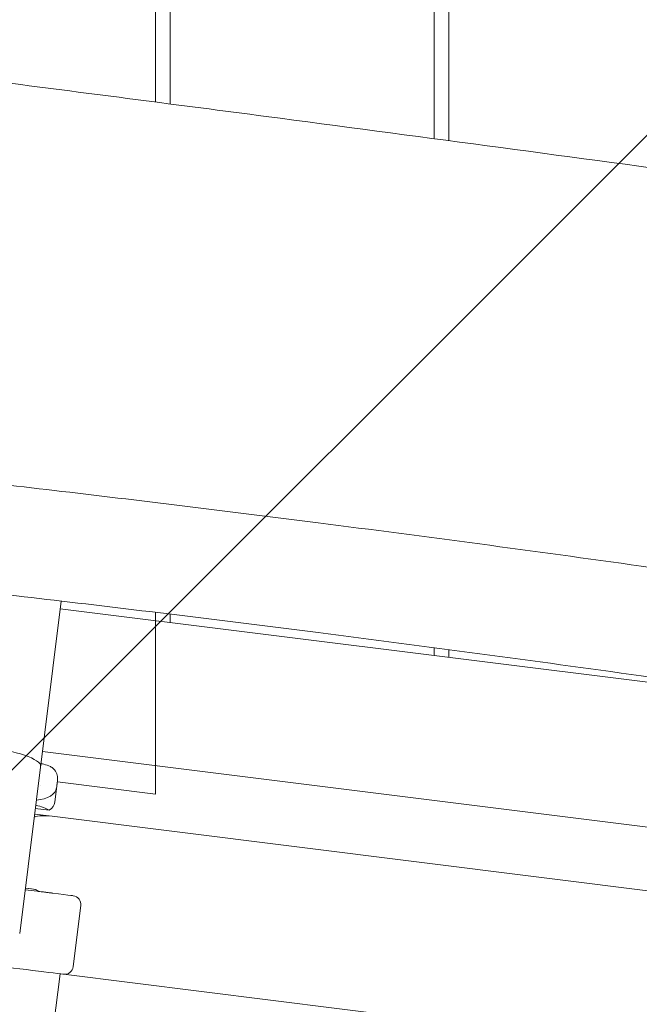
# Model space of a CAD drawing. Units: millimetres. Extents: x -10802 to 11295, y -6395 to 5811.
# Drawn here: x -5632 to -5421, y -1225 to -889 of the extents above; entities that cross this region are included whole.
import ezdxf

# ---------------------------------------------------------------- set-up
doc = ezdxf.new("R2010")
doc.units = ezdxf.units.MM
doc.header["$LTSCALE"] = 20
doc.linetypes.add('HIDDEN', pattern=[9.524999999999999, 6.35, -3.175])
for name, color, linetype in [('2d', 230, 'Continuous'), ('EN-Free_Space', 10, 'HIDDEN'), ('EN-Free_Space_Hatch', 10, 'HIDDEN')]:
    doc.layers.add(name, color=color, linetype=linetype)

msp = doc.modelspace()

# ---------------------------------------------------------------- hatches: boundary and pattern name
at = {"layer": 'EN-Free_Space_Hatch'}
h = msp.add_hatch(dxfattribs=at)
h.set_pattern_fill('ANSI31', color=1, scale=100)
h.set_pattern_definition([(45, (0, 0), (-224.5064030267288, 224.5064030267288), [])])
edge = h.paths.add_edge_path()
edge.add_arc((-5794.422557223679, -4371.907896924929), 1000, 180.0000000000001, 352.8749836512201, ccw=False)
edge.add_arc((-5794.422557223681, -4371.907896924936), 999.9999999999982, 172.8749836512201, 179.9999999999997, ccw=False)
edge.add_line((-6786.700433937611, -4247.873162337839), (-6395.370879790989, -1117.236729110644))
edge.add_arc((-5403.093003077058, -1241.271463697741), 1000, 2.8421709430404007e-13, 172.8749836512201, ccw=False)
edge.add_arc((-5403.093003077058, -1241.271463697733), 1000, 352.87498365122013, 359.9999999999998, ccw=False)
edge.add_line((-4410.815126363126, -1365.306198284829), (-4802.144680509748, -4495.942631512026))
edge = h.paths.add_edge_path()
edge.add_arc((4375.17895992711, 1309.598066674325), 1000, 173.000000000007, 179.9999999999999, ccw=False)
edge.add_line((3382.632808285773, 1431.46741007935), (3686.818664413719, 3908.862400877959))
edge.add_arc((4679.364816055056, 3786.993057472933), 999.9999999999991, 2.2737367544323206e-13, 173.000000000007, ccw=False)
edge.add_arc((4679.364816055057, 3786.993057472931), 1000, -6.99999999999261, 2.8421709430404007e-13, ccw=False)
edge.add_line((5671.910967696394, 3665.123714067913), (5367.725111568447, 1187.728723269304))
edge.add_arc((4375.178959927109, 1309.59806667433), 1000.000000000001, 180.0000000000001, 353.00000000000705, ccw=False)

# ---------------------------------------------------------------- linework, layer by layer
at = {"layer": '2d', "lineweight": 0}
for p, q in [((-5586.00000000001, 916.9193309372783), (-5586.00000000001, -917.0561050260706)), ((-5486.000000000006, -9.499999999986528), (-5486.000000000006, -930.2060625016338)), ((-5581.000000000005, -121.0000000083247), (-5581.000000000005, -917.7049361844845)), ((-5491.000000000005, -121.0000000083248), (-5491.000000000005, -929.5390748654725)), ((-5632.309196205789, -1200.526082303799), (-5618.145713450327, -1087.218220260006)), ((-5315.489223142331, -1127.760408783533), (-5618.479267571554, -1089.886653229835)), ((-5586.00000000001, -1091.05498732082), (-5586.00000000001, -1153.083186448373)), ((-5581.000000000005, -1091.662710162006), (-5581.000000000005, -1094.571561686025)), ((-5491.000000000004, -1103.108029674347), (-5491.000000000004, -1105.821561686025)), ((-5486.000000000006, -1103.771648725546), (-5486.000000000006, -1106.44656167064)), ((-5163.154706366177, -1196.240016545692), (-5624.563919038026, -1138.563864961882)), ((-5620.343697847989, -1155.851407636017), (-5619.408437325907, -1148.369323459353)), ((-5619.519818146879, -1148.893209180015), (-5619.519333737668, -1148.893269731167)), ((-5619.474629119545, -1148.898857808432), (-5586.00000000001, -1153.083186448374)), ((-5622.253877499044, -1158.559962943787), (-5626.989438150573, -1157.968017862346)), ((-5621.281770691782, -1160.603168012783), (-5627.225954054335, -1159.860145092466)), ((-5621.272286594801, -1160.60435190429), (-5171.770408443503, -1216.792086673148)), ((-5628.548347024129, -1185.375560164193), (-5630.386657301873, -1185.145771072446)), ((-5611.471360332544, -1191.037421407877), (-5614.07608975889, -1211.875256818867)), ((-6011.985685326065, -4361.693651700984), (-5618.566147278239, -1214.337347318295)), ((-5617.41277134248, -1214.48149266456), (-5188.773234811637, -1268.061434730914))]:
    msp.add_line(p, q, dxfattribs=at)
for centre, radius, start, end in [((-5630.606329998242, -1192.676679073843), 8.000000000034314, 53.91993730386427, 62.5108488447733), ((-5614.448193962658, -1190.665317204148), 3.000000000001668, 352.874983651768, 82.87498365106588), ((-5617.052923389027, -1211.503152615071), 2.999999999998396, 262.8749836511281, 352.8749836505472)]:
    msp.add_arc(centre, radius, start, end, dxfattribs=at)
for centre, major_axis, ratio, start_param, end_param in [((-5645.024600969452, -1141.004165446956), (-19.84555753428422, 2.480694691778707), 0.2109151809033537, -3.141592653590056, -1.570796326795422), ((-5629.62312288823, -1149.625475629873), (9.90293320960961, -1.237866651201504), 0.5459558788030286, -1.196580974549583, -8.975042931069765e-13), ((-5630.803297567798, -1159.066873069293), (-9.902933209144916, 1.237866651251177), 0.2918580491657652, -2.575009828478815, -1.945011679016665), ((-5621.429251445747, -1161.860070711517), (-5.953667260241598, 0.7442084075222265), 0.2109151809033756, -1.569202129358348, 1.281641459627281e-12), ((-5621.429251445747, -1161.860070711517), (-5.953667260241598, 0.7442084075222265), 0.2109151809033756, -1.570796326801995, -1.569203374169325), ((-5631.937091539736, -1185.455858351366), (10.91505664385112, -1.364382080481831), 1.620285620574034e-07, -0.6384340294872732, 0.9841701591474281)]:
    msp.add_ellipse(centre, major_axis=major_axis, ratio=ratio, start_param=start_param, end_param=end_param, dxfattribs=at)
at = {"layer": '2d', "lineweight": 0, "extrusion": (0, 0, -1)}
for centre, major_axis, ratio, start_param, end_param in [((-5629.623122888226, -1149.625475629875), (9.902933209603361, -1.237866651203377), 0.5459558788030273, -1.152855588770763e-12, 1.196580974548172), ((-5629.548730601369, -1148.863637240504), (4.614784810455892, -0.5769890391167781), 0.5459631429023898, 0.3314161756901673, 0.3314977914686391), ((-5629.620693347031, -1149.603823140623), (9.903215907485727, -1.237877303915848), 0.5459562689531542, -0.2226896256509914, -0.2225870368450924), ((-5620.653692246309, -1158.32973092309), (-1.487861544311983, -11.90152523410651), 9.215210070684083e-06, -2.56573052054445, -2.56239556451701), ((-5630.246631057624, -1154.61354098481), (9.902933209635256, -1.237866651199449), 0.5459558788030953, 1.4413273884759e-12, 0.5665828251120778), ((-5631.937091539734, -1185.455858351368), (-10.91505664384616, 1.364382080479831), 1.620284544163173e-07, -2.503158624118374, -1.707586154030262), ((-5631.875074172343, -1184.959719413011), (4.961389383535787, -0.6201736729467485), 1.620286657384501e-07, -4.111209150892137e-10, 0.2692088511087389), ((-5635.286029373639, -1212.247361022636), (17.86100178084236, -2.23262522260499), 1.620285689675423e-07, 2.618994380673687e-08, 0.6384340289510355)]:
    msp.add_ellipse(centre, major_axis=major_axis, ratio=ratio, start_param=start_param, end_param=end_param, dxfattribs=at)
at = {"layer": '2d', "lineweight": 0, "extrusion": (0, 0, -0.9999999999999999)}
for centre, major_axis, ratio, start_param, end_param in [((-5631.87507417238, -1184.959719413011), (4.961389383567199, -0.6201736729464299), 1.620286668503806e-07, 0.2692088511485157, 1.266103672383134), ((-5631.937091539736, -1185.455858351365), (17.8610017808512, -2.232625222606705), 1.620285378789384e-07, -1.22570446746705, -2.709420132696039e-08)]:
    msp.add_ellipse(centre, major_axis=major_axis, ratio=ratio, start_param=start_param, end_param=end_param, dxfattribs=at)
at = {"layer": '2d', "lineweight": 0, "extrusion": (0, 0, -0.9999999999999998)}
msp.add_ellipse((-5635.286029373643, -1212.247361022636), major_axis=(-17.86100178084763, 2.232625222605097), ratio=1.620285205341418e-07, start_param=-2.5031586241041, end_param=-1.487366240464468, dxfattribs=at)
at = {"layer": '2d', "lineweight": 0}
for points, knots in [([(-5677.167314089834, -905.3253412550345), (-5673.860946462168, -905.7484162283915), (-5670.554597241782, -906.1716306767044), (-5657.329293398047, -907.8651979287092), (-5647.410525341513, -909.1369727688332), (-5607.736793867648, -914.2344607119207), (-5577.984563415291, -918.0813693414622), (-5498.030029365199, -928.549335745061), (-5447.843205202879, -935.2862069201037), (-5352.594449878236, -948.2946908402363), (-5307.526951895194, -954.5297604572819), (-5201.453249360938, -969.1612333471977), (-5140.442500012116, -977.5371509824125), (-5049.486461926752, -989.6514978711144), (-5019.56594032508, -993.5774670089785), (-4989.636599556218, -997.4275274328813)], [0, 0, 0, 0, 10.00000004162803, 10.00000004162803, 40.00000159727571, 40.00000159727571, 130.0000930794673, 130.0000930794673, 281.9135830197915, 281.9135830197915, 418.4093409145563, 418.4093409145563, 603.1571276720629, 603.1571276720629, 693.687066438886, 693.687066438886, 693.687066438886, 693.687066438886]), ([(-4750.527857428511, -1172.730403109229), (-4753.829398088266, -1172.278789884126), (-4757.130911606687, -1171.826789326051), (-4770.336847432027, -1170.017157333059), (-4780.241031449913, -1168.656266115471), (-4819.856444750191, -1163.195876281914), (-4849.564975631123, -1159.062671893648), (-4913.68287241275, -1150.028612979203), (-4948.090808180822, -1145.109801697533), (-5014.511215762026, -1135.438764863388), (-5046.52428813697, -1130.68783295985), (-5110.2302637746, -1121.131666901204), (-5141.924620299945, -1116.333274366474), (-5212.312414987256, -1105.698682044296), (-5251.006740673342, -1099.867369644869), (-5333.259897131435, -1087.689359183762), (-5376.823097132543, -1081.368007201945), (-5457.107654942295, -1070.172909330101), (-5493.820306494458, -1065.229854418408), (-5559.669300458327, -1056.814257257229), (-5588.793576239245, -1053.242623809327), (-5645.447538169033, -1046.586488956367), (-5672.976089048457, -1043.486037724481), (-5727.992925019809, -1037.564327704029), (-5755.481845592017, -1034.74247078599), (-5810.108031494958, -1029.417271377711), (-5837.245645945774, -1026.910160139633), (-5871.916322505035, -1023.889402725758), (-5879.4383483438, -1023.244968485853), (-5886.961285944893, -1022.611454772042)], [0, 0, 0, 0, 10.00000051502492, 10.00000051502492, 40.00001524845105, 40.00001524845105, 130.0004855269849, 130.0004855269849, 234.2802157346324, 234.2802157346324, 331.3705981553195, 331.3705981553195, 427.5365727822352, 427.5365727822352, 544.9321950439703, 544.9321950439703, 676.9935819827344, 676.9935819827344, 788.1250389068822, 788.1250389068822, 876.1511089001852, 876.1511089001852, 959.2572534565518, 959.2572534565518, 1042.155366694278, 1042.155366694278, 1123.912743353825, 1123.912743353825, 1146.561438154268, 1146.561438154268, 1146.561438154268, 1146.561438154268]), ([(-4750.527857428719, -1210.154507457996), (-4753.829398088475, -1209.702894232895), (-4757.130911606895, -1209.250893674821), (-4770.336847432235, -1207.44126168183), (-4780.241031450121, -1206.080370464245), (-4819.8564447504, -1200.619980630695), (-4849.564975631335, -1196.486776242435), (-4913.682872412952, -1187.452717328003), (-4948.090808181014, -1182.533906046339), (-5014.511215762199, -1172.862869212209), (-5046.524288137133, -1168.111937308679), (-5110.230263774763, -1158.555771250044), (-5141.924620300119, -1153.757378715319), (-5212.312414987528, -1143.122786393139), (-5251.0067406737, -1137.291473993706), (-5333.259897131787, -1125.113463532615), (-5376.823097132802, -1118.79211155082), (-5457.107654942442, -1107.597013679006), (-5493.820306494582, -1102.653958767322), (-5559.669300458439, -1094.238361606155), (-5588.793576239369, -1090.666728158257), (-5645.447538169165, -1084.010593305305), (-5672.976089048588, -1080.910142073424), (-5727.992925019933, -1074.988432052983), (-5755.481845592135, -1072.166575134948), (-5810.108031495071, -1066.841375726679), (-5837.245645945886, -1064.334264488605), (-5871.916322505167, -1061.313507074735), (-5879.438348343954, -1060.669072834829), (-5886.961285945068, -1060.035559121018)], [0, 0, 0, 0, 10.00000051502372, 10.00000051502372, 40.00001524845004, 40.00001524845004, 130.0004855269826, 130.0004855269826, 234.2802157345998, 234.2802157345998, 331.3705981552567, 331.3705981552567, 427.5365727821974, 427.5365727821974, 544.9321950441943, 544.9321950441943, 676.9935819826746, 676.9935819826746, 788.1250389067567, 788.1250389067567, 876.1511089000865, 876.1511089000865, 959.2572534564495, 959.2572534564495, 1042.155366694157, 1042.155366694157, 1123.9127433537, 1123.9127433537, 1146.561438154207, 1146.561438154207, 1146.561438154207, 1146.561438154207]), ([(-5625.078611273757, -1142.681402847741), (-5624.736899131345, -1142.73667297039), (-5624.405454928748, -1142.798220198334), (-5623.284041428828, -1143.04823410551), (-5622.521118960241, -1143.29394445317), (-5621.459818470415, -1143.894029132672), (-5621.10891898887, -1144.144607655891), (-5620.292220566202, -1144.915866882512), (-5619.878221683032, -1145.523142140463), (-5619.442366845193, -1146.725838583773), (-5619.354247298292, -1147.310613739796), (-5619.373984250985, -1148.033083916982), (-5619.386154087631, -1148.19105755315), (-5619.405728626207, -1148.347653861751)], [1.372969508518699, 1.372969508518699, 1.372969508518699, 1.372969508518699, 2.575796163501623, 2.575796163501623, 5.554627555070935, 5.554627555070935, 7.104870956150868, 7.104870956150868, 9.57337442513046, 9.57337442513046, 11.56663863662447, 11.56663863662447, 12.12690368186924, 12.12690368186924, 12.12690368186924, 12.12690368186924])]:
    msp.add_open_spline(points, degree=3, knots=knots, dxfattribs=at)
at = {"layer": 'EN-Free_Space', "flags": 128}
msp.add_lwpolyline([(-4802.144680509748, -4495.942631512026, -0.9396783909963711), (-6794.422557223679, -4371.907896924931, -0.03109876837501901), (-6786.700433937611, -4247.873162337839), (-6395.370879790989, -1117.236729110644, -0.9396783909963702), (-4403.093003077058, -1241.271463697737, -0.03109876837501907), (-4410.815126363126, -1365.306198284829)], format="xyb", close=True, dxfattribs=at)

doc.saveas('drawing.dxf')
